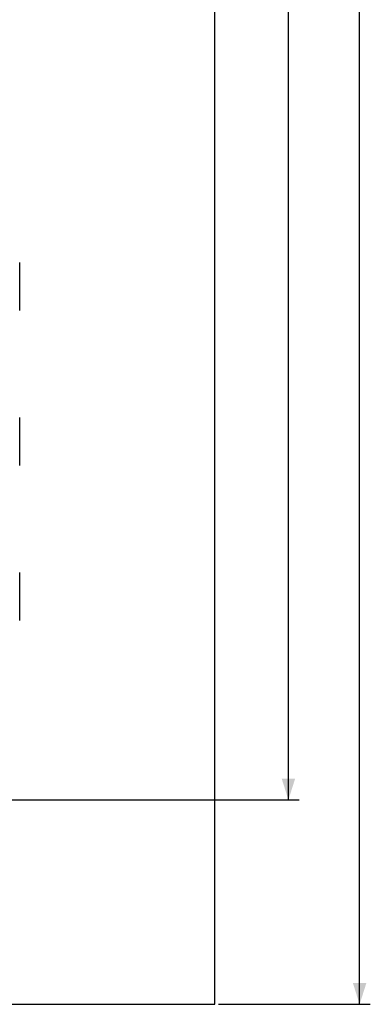
# Model space of a CAD drawing. Units: millimetres. Extents: x -150 to 82, y -214 to 108.
# Drawn here: x 32 to 82, y -204 to -66 of the extents above; entities that cross this region are included whole.
import ezdxf

# ---------------------------------------------------------------- set-up
doc = ezdxf.new("R2010")
doc.units = ezdxf.units.MM
doc.header["$LTSCALE"] = 16.335
doc.layers.get('0').update_dxf_attribs({"linetype": 'CONTINUOUS'})
doc.layers.add('ASSI', color=7, linetype='CONTINUOUS')
doc.styles.get("Standard").update_dxf_attribs({"font": 'txt', "width": 0.8})
doc.dimstyles.new('DIMSTYLE_1', dxfattribs={"dimtxt": 3, "dimasz": 3, "dimexe": 1.5, "dimexo": 0.5, "dimgap": 0.75, "dimtad": 1, "dimtxsty": 'STANDARD', "dimblk": '_FILLED', "dimblk1": '_FILLED', "dimblk2": '_FILLED', "dimcen": 0.09, "dimazin": 2, "dimtfac": 1, "dimtofl": 0, "dimtmove": 0, "dimatfit": 3, "dimldrblk": '_FILLED', "dimfxl": 1, "dimtolj": 1, "dimarcsym": 0})

# ---------------------------------------------------------------- blocks, each defined once
blk = doc.blocks.new('_FILLED')
at = {"color": 0, "linetype": 'BYBLOCK'}
blk.add_solid([(0, 0), (-1, 0.317), (-1, -0.317)], dxfattribs=at)
blk = doc.blocks.new('*D1')
at = {"color": 7, "linetype": 'CONTINUOUS'}
for p, q in [((60.4, 95.25), (81.74, 95.25)), ((80.24, 95.25), (80.24, -54.5)), ((80.24, -204.25), (80.24, -54.5)), ((60.4, -204.25), (81.74, -204.25))]:
    blk.add_line(p, q, dxfattribs=at)
at = {"color": 7, "linetype": 'CONTINUOUS', "xscale": 3, "yscale": 3, "zscale": 3}
for p, rotation in [((80.24, 95.25), 90), ((80.24, -204.25), 270)]:
    blk.add_blockref('_FILLED', p, dxfattribs=dict(at, rotation=rotation))
blk = doc.blocks.new('*D2')
at = {"color": 7, "linetype": 'CONTINUOUS'}
for p, q in [((0.5, 66.5), (71.74, 66.5)), ((70.24, 66.5), (70.24, -54.5)), ((70.24, -175.5), (70.24, -54.5)), ((0.5, -175.5), (71.74, -175.5))]:
    blk.add_line(p, q, dxfattribs=at)
at = {"color": 7, "linetype": 'CONTINUOUS', "xscale": 3, "yscale": 3, "zscale": 3}
for p, rotation in [((70.24, 66.5), 90), ((70.24, -175.5), 270)]:
    blk.add_blockref('_FILLED', p, dxfattribs=dict(at, rotation=rotation))

msp = doc.modelspace()

# ---------------------------------------------------------------- linework, layer by layer
at = {"color": 7, "linetype": 'CONTINUOUS'}
for p, q in [((32.5, -106.67), (32.5, -99.93)), ((32.5, -128.47), (32.5, -121.73)), ((32.5, -150.27), (32.5, -143.53))]:
    msp.add_line(p, q, dxfattribs=at)
at = {"layer": 'ASSI', "color": 7, "linetype": 'CONTINUOUS'}
for p, q in [((59.9, -204.25), (59.9, 95.25)), ((32.5, -106.67), (32.5, -99.93)), ((32.5, -128.47), (32.5, -121.73)), ((32.5, -150.27), (32.5, -143.53)), ((-59.9, -204.25), (59.9, -204.25))]:
    msp.add_line(p, q, dxfattribs=at)

# ---------------------------------------------------------------- dimensions: what is measured, and where the dimension line sits
at = {"color": 7, "linetype": 'CONTINUOUS'}
for base, p1, p2, angle, picture, middle in [((80.237, 95.25), (59.9, -204.25), (59.9, 95.25), 90, '*D1', (80.237, -59.964)), ((70.237, -175.5), (0, 66.5), (0, -175.5), 270, '*D2', (70.237, -58.036))]:
    dim = msp.add_linear_dim(base=base, p1=p1, p2=p2, angle=angle, dimstyle='DIMSTYLE_1', dxfattribs=at)
    dim.commit()
    dim.dimension.update_dxf_attribs({"geometry": picture, "text_midpoint": middle, "dimtype": 160})

doc.saveas('drawing.dxf')
